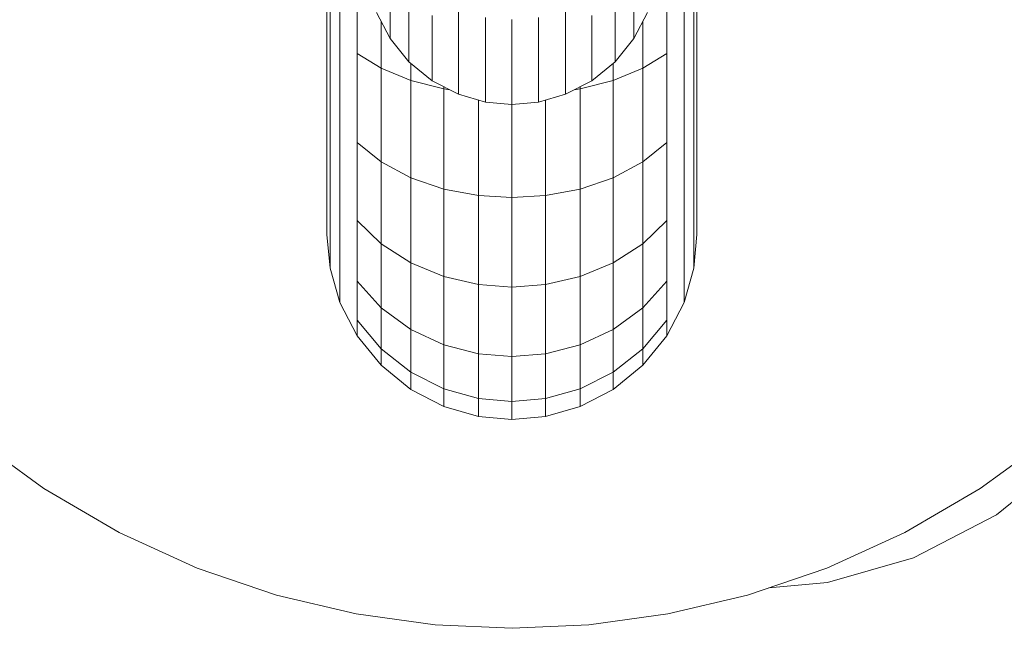
# Model space of a CAD drawing. Units: millimetres. Extents: x 3265 to 578302, y 1630 to 596964.
# Drawn here: x 4617 to 4638, y 5342 to 5355 of the extents above; entities that cross this region are included whole.
import ezdxf

# ---------------------------------------------------------------- set-up
doc = ezdxf.new("R2010")
doc.units = ezdxf.units.MM
doc.layers.add('Контур', color=7, linetype='Continuous', lineweight=15)

msp = doc.modelspace()

# ---------------------------------------------------------------- linework, layer by layer
at = {"layer": 'Контур'}
for p, q in [((4623.722, 5355.139), (4623.722, 5356.92)), ((4631.589, 5355.139), (4631.589, 5356.92)), ((4623.936, 5354.768), (4623.936, 5356.672)), ((4631.375, 5354.768), (4631.375, 5356.672)), ((4624.307, 5354.41), (4624.307, 5356.433)), ((4631.003, 5354.41), (4631.003, 5356.433)), ((4625.019, 5356.14), (4625.019, 5354.793)), ((4630.292, 5356.14), (4630.292, 5354.793)), ((4623.655, 5353.926), (4623.655, 5355.503)), ((4625.428, 5355.641), (4625.428, 5354.294)), ((4629.883, 5355.641), (4629.883, 5354.294)), ((4631.655, 5353.926), (4631.655, 5355.503)), ((4625.019, 5354.734), (4624.727, 5355.297)), ((4626.496, 5354.945), (4626.496, 5355.353)), ((4628.815, 5354.945), (4628.815, 5355.353)), ((4630.584, 5355.297), (4630.292, 5354.734)), ((4623.722, 5353.448), (4623.722, 5355.139)), ((4624.827, 5354.091), (4624.827, 5355.104)), ((4625.932, 5355.235), (4625.932, 5353.888)), ((4627.082, 5354.778), (4627.082, 5355.192)), ((4627.655, 5355.142), (4627.655, 5354.726)), ((4628.229, 5354.778), (4628.229, 5355.192)), ((4629.379, 5355.235), (4629.379, 5353.888)), ((4630.484, 5354.091), (4630.484, 5355.104)), ((4631.589, 5353.448), (4631.589, 5355.139)), ((4631.655, 5355.07), (4631.655, 5355.069)), ((4631.655, 5355.069), (4631.655, 5354.429)), ((4626.496, 5354.945), (4626.496, 5353.598)), ((4628.815, 5354.945), (4628.815, 5353.598)), ((4623.936, 5352.959), (4623.936, 5354.768)), ((4625.019, 5354.793), (4625.019, 5354.734)), ((4625.428, 5354.231), (4625.019, 5354.734)), ((4627.082, 5354.778), (4627.082, 5353.431)), ((4627.655, 5354.726), (4627.655, 5353.379)), ((4628.229, 5354.778), (4628.229, 5353.431)), ((4630.292, 5354.734), (4629.883, 5354.231)), ((4630.292, 5354.793), (4630.292, 5354.734)), ((4631.375, 5352.959), (4631.375, 5354.768)), ((4624.307, 5354.41), (4624.827, 5354.091)), ((4624.307, 5352.488), (4624.307, 5354.41)), ((4630.484, 5354.091), (4631.003, 5354.41)), ((4631.003, 5352.488), (4631.003, 5354.41)), ((4631.655, 5354.429), (4631.655, 5352.957)), ((4625.428, 5354.294), (4625.428, 5354.231)), ((4625.932, 5353.822), (4625.428, 5354.231)), ((4625.467, 5353.831), (4625.467, 5354.2)), ((4629.883, 5354.231), (4629.379, 5353.822)), ((4629.844, 5353.831), (4629.844, 5354.2)), ((4629.883, 5354.294), (4629.883, 5354.231)), ((4624.827, 5354.091), (4625.467, 5353.831)), ((4624.827, 5352.068), (4624.827, 5354.091)), ((4629.844, 5353.831), (4630.484, 5354.091)), ((4630.484, 5352.068), (4630.484, 5354.091)), ((4623.655, 5352.547), (4623.655, 5353.926)), ((4625.467, 5353.831), (4626.183, 5353.646)), ((4625.467, 5351.727), (4625.467, 5353.831)), ((4625.932, 5353.888), (4625.932, 5353.822)), ((4626.496, 5353.531), (4625.932, 5353.822)), ((4629.379, 5353.822), (4628.815, 5353.531)), ((4629.128, 5353.646), (4629.844, 5353.831)), ((4629.379, 5353.888), (4629.379, 5353.822)), ((4629.844, 5351.727), (4629.844, 5353.831)), ((4631.655, 5352.547), (4631.655, 5353.926)), ((4626.183, 5353.646), (4626.183, 5353.692)), ((4626.308, 5353.628), (4626.183, 5353.646)), ((4626.183, 5351.483), (4626.183, 5353.646)), ((4626.496, 5353.598), (4626.496, 5353.531)), ((4628.815, 5353.598), (4628.815, 5353.531)), ((4629.003, 5353.628), (4629.128, 5353.646)), ((4629.128, 5353.646), (4629.128, 5353.692)), ((4629.128, 5351.483), (4629.128, 5353.646)), ((4623.722, 5351.968), (4623.722, 5353.448)), ((4627.082, 5353.362), (4626.496, 5353.531)), ((4626.928, 5353.407), (4626.928, 5351.342)), ((4627.082, 5353.431), (4627.082, 5353.362)), ((4627.655, 5353.31), (4627.082, 5353.362)), ((4627.655, 5353.31), (4627.655, 5353.379)), ((4627.655, 5353.31), (4628.229, 5353.362)), ((4628.815, 5353.531), (4628.229, 5353.362)), ((4628.229, 5353.431), (4628.229, 5353.362)), ((4628.383, 5351.342), (4628.383, 5353.407)), ((4631.589, 5351.968), (4631.589, 5353.448)), ((4627.655, 5353.31), (4627.655, 5351.298)), ((4623.936, 5351.377), (4623.936, 5352.959)), ((4631.375, 5351.377), (4631.375, 5352.959)), ((4631.655, 5352.957), (4631.655, 5351.832)), ((4623.655, 5351.472), (4623.655, 5352.547)), ((4631.655, 5351.472), (4631.655, 5352.547)), ((4624.307, 5352.488), (4624.827, 5352.068)), ((4624.307, 5350.807), (4624.307, 5352.488)), ((4630.484, 5352.068), (4631.003, 5352.488)), ((4631.003, 5350.807), (4631.003, 5352.488)), ((4624.827, 5352.068), (4625.467, 5351.727)), ((4624.827, 5350.299), (4624.827, 5352.068)), ((4629.844, 5351.727), (4630.484, 5352.068)), ((4630.484, 5350.299), (4630.484, 5352.068)), ((4623.722, 5350.816), (4623.722, 5351.968)), ((4631.589, 5350.816), (4631.589, 5351.968)), ((4625.467, 5351.727), (4626.183, 5351.483)), ((4625.467, 5349.886), (4625.467, 5351.727)), ((4629.128, 5351.483), (4629.844, 5351.727)), ((4629.844, 5349.886), (4629.844, 5351.727)), ((4623.655, 5350.781), (4623.655, 5351.472)), ((4626.928, 5351.342), (4626.183, 5351.483)), ((4626.183, 5349.591), (4626.183, 5351.483)), ((4628.383, 5351.342), (4629.128, 5351.483)), ((4629.128, 5349.591), (4629.128, 5351.483)), ((4631.655, 5350.781), (4631.655, 5351.472)), ((4623.936, 5350.144), (4623.936, 5351.377)), ((4626.928, 5351.342), (4626.928, 5349.42)), ((4627.655, 5351.298), (4626.928, 5351.342)), ((4627.655, 5351.298), (4628.383, 5351.342)), ((4627.655, 5351.298), (4627.655, 5349.367)), ((4628.383, 5349.42), (4628.383, 5351.342)), ((4631.375, 5350.144), (4631.375, 5351.377)), ((4623.722, 5350.074), (4623.722, 5350.816)), ((4624.307, 5350.807), (4624.827, 5350.299)), ((4624.307, 5349.497), (4624.307, 5350.807)), ((4630.484, 5350.299), (4631.003, 5350.807)), ((4631.003, 5349.497), (4631.003, 5350.807)), ((4631.589, 5350.074), (4631.589, 5350.816)), ((4623.655, 5350.503), (4623.655, 5350.781)), ((4631.655, 5350.503), (4631.655, 5350.781)), ((4623.655, 5350.503), (4623.722, 5349.776)), ((4631.589, 5349.776), (4631.655, 5350.503)), ((4624.827, 5350.299), (4625.467, 5349.886)), ((4624.827, 5348.92), (4624.827, 5350.299)), ((4629.844, 5349.886), (4630.484, 5350.299)), ((4630.484, 5348.92), (4630.484, 5350.299)), ((4623.722, 5349.776), (4623.722, 5350.074)), ((4623.936, 5349.35), (4623.936, 5350.144)), ((4631.375, 5349.35), (4631.375, 5350.144)), ((4631.589, 5349.776), (4631.589, 5350.074)), ((4623.722, 5349.776), (4623.936, 5349.032)), ((4625.467, 5349.886), (4626.183, 5349.591)), ((4625.467, 5348.451), (4625.467, 5349.886)), ((4629.128, 5349.591), (4629.844, 5349.886)), ((4629.844, 5348.451), (4629.844, 5349.886)), ((4631.375, 5349.032), (4631.589, 5349.776)), ((4626.928, 5349.42), (4626.183, 5349.591)), ((4626.183, 5348.116), (4626.183, 5349.591)), ((4628.383, 5349.42), (4629.128, 5349.591)), ((4629.128, 5348.116), (4629.128, 5349.591)), ((4623.936, 5349.032), (4623.936, 5349.35)), ((4624.307, 5349.497), (4624.827, 5348.92)), ((4624.307, 5348.654), (4624.307, 5349.497)), ((4626.928, 5349.42), (4626.928, 5347.923)), ((4627.655, 5349.367), (4626.928, 5349.42)), ((4627.655, 5349.367), (4628.383, 5349.42)), ((4627.655, 5349.367), (4627.655, 5347.863)), ((4628.383, 5347.923), (4628.383, 5349.42)), ((4630.484, 5348.92), (4631.003, 5349.497)), ((4631.003, 5348.654), (4631.003, 5349.497)), ((4631.375, 5349.032), (4631.375, 5349.35)), ((4623.936, 5349.032), (4624.307, 5348.316)), ((4624.827, 5348.92), (4625.467, 5348.451)), ((4624.827, 5348.033), (4624.827, 5348.92)), ((4629.844, 5348.451), (4630.484, 5348.92)), ((4630.484, 5348.033), (4630.484, 5348.92)), ((4631.003, 5348.316), (4631.375, 5349.032)), ((4624.307, 5348.654), (4624.827, 5348.033)), ((4624.307, 5348.316), (4624.307, 5348.654)), ((4625.467, 5348.451), (4626.183, 5348.116)), ((4625.467, 5347.528), (4625.467, 5348.451)), ((4629.128, 5348.116), (4629.844, 5348.451)), ((4629.844, 5347.528), (4629.844, 5348.451)), ((4630.484, 5348.033), (4631.003, 5348.654)), ((4631.003, 5348.316), (4631.003, 5348.654)), ((4624.307, 5348.316), (4624.827, 5347.677)), ((4630.484, 5347.677), (4631.003, 5348.316)), ((4624.827, 5348.033), (4625.467, 5347.528)), ((4624.827, 5347.677), (4624.827, 5348.033)), ((4626.928, 5347.923), (4626.183, 5348.116)), ((4626.183, 5347.168), (4626.183, 5348.116)), ((4628.383, 5347.923), (4629.128, 5348.116)), ((4629.128, 5347.168), (4629.128, 5348.116)), ((4629.844, 5347.528), (4630.484, 5348.033)), ((4630.484, 5347.677), (4630.484, 5348.033)), ((4626.928, 5347.923), (4626.928, 5346.96)), ((4627.655, 5347.863), (4626.928, 5347.923)), ((4627.655, 5347.863), (4628.383, 5347.923)), ((4627.655, 5347.863), (4627.655, 5346.895)), ((4628.383, 5346.96), (4628.383, 5347.923)), ((4624.827, 5347.677), (4625.467, 5347.157)), ((4629.844, 5347.157), (4630.484, 5347.677)), ((4625.467, 5347.528), (4626.183, 5347.168)), ((4625.467, 5347.157), (4625.467, 5347.528)), ((4629.128, 5347.168), (4629.844, 5347.528)), ((4629.844, 5347.157), (4629.844, 5347.528)), ((4625.467, 5347.157), (4626.183, 5346.786)), ((4626.928, 5346.96), (4626.183, 5347.168)), ((4626.183, 5346.786), (4626.183, 5347.168)), ((4626.928, 5346.96), (4626.928, 5346.572)), ((4627.655, 5346.895), (4626.928, 5346.96)), ((4627.655, 5346.895), (4628.383, 5346.96)), ((4628.383, 5346.96), (4629.128, 5347.168)), ((4628.383, 5346.572), (4628.383, 5346.96)), ((4629.128, 5346.786), (4629.128, 5347.168)), ((4629.128, 5346.786), (4629.844, 5347.157)), ((4626.928, 5346.572), (4626.183, 5346.786)), ((4627.655, 5346.895), (4627.655, 5346.506)), ((4628.383, 5346.572), (4629.128, 5346.786)), ((4627.655, 5346.506), (4626.928, 5346.572)), ((4627.655, 5346.506), (4628.383, 5346.572)), ((4617.532, 5345.012), (4615.995, 5346.134)), ((4639.316, 5346.134), (4637.779, 5345.012)), ((4638.128, 5344.447), (4639.727, 5345.746)), ((4619.159, 5344.063), (4617.532, 5345.012)), ((4637.779, 5345.012), (4636.152, 5344.063)), ((4636.336, 5343.519), (4638.128, 5344.447)), ((4620.846, 5343.295), (4619.159, 5344.063)), ((4636.152, 5344.063), (4634.465, 5343.295)), ((4634.475, 5342.984), (4636.336, 5343.519)), ((4622.565, 5342.71), (4620.846, 5343.295)), ((4634.465, 5343.295), (4632.746, 5342.71)), ((4633.208, 5342.867), (4634.475, 5342.984)), ((4624.289, 5342.305), (4622.565, 5342.71)), ((4632.746, 5342.71), (4631.022, 5342.305)), ((4625.993, 5342.071), (4624.289, 5342.305)), ((4631.022, 5342.305), (4629.318, 5342.071)), ((4627.656, 5341.996), (4625.993, 5342.071)), ((4629.318, 5342.071), (4627.656, 5341.996))]:
    msp.add_line(p, q, dxfattribs=at)

doc.saveas('drawing.dxf')
